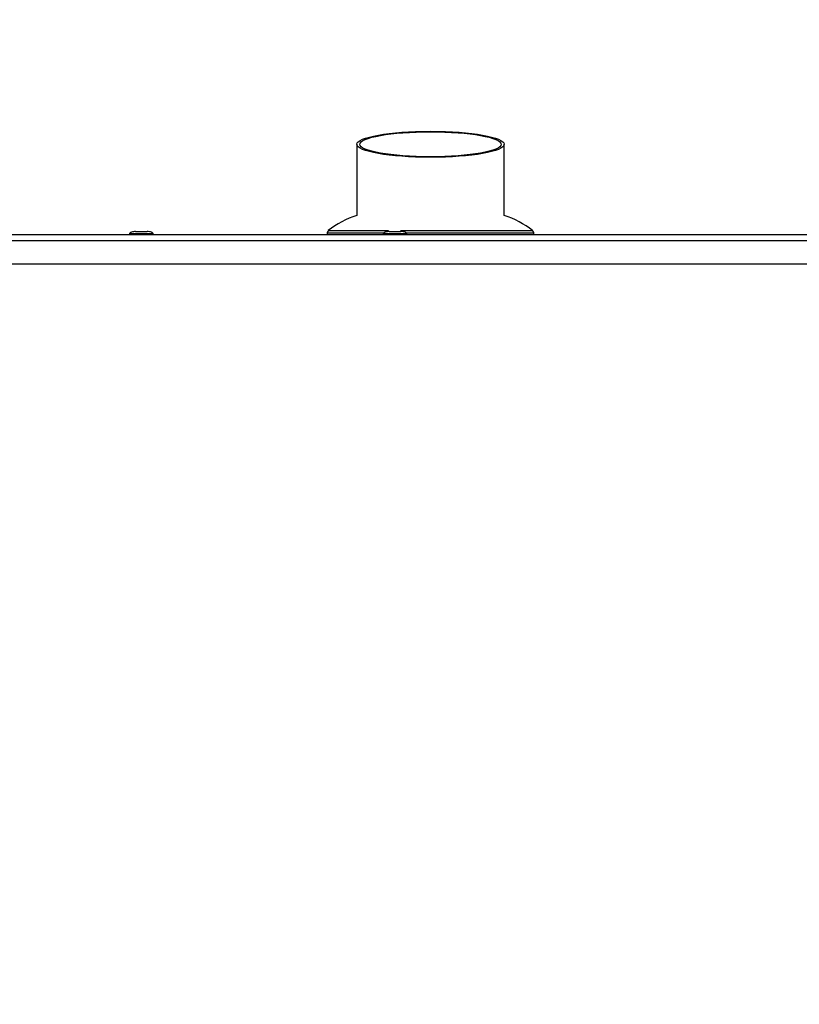
# Paper-space layout 'Sheet2' of a CAD drawing. Units: millimetres. Extents: x 0 to 384, y 0 to 267.
# Drawn here: x 157 to 184, y 194 to 228 of the extents above; entities that cross this region are included whole.
import ezdxf

# ---------------------------------------------------------------- set-up
doc = ezdxf.new("R2010")
doc.units = ezdxf.units.MM
doc.styles.add('SLDTEXTSTYLE0', font='TXT', dxfattribs={"width": 0.75})
doc.dimstyles.new('SLDDIMSTYLE0', dxfattribs={"dimtxt": 3.5, "dimasz": 3.302, "dimexe": 0, "dimexo": 0.0625, "dimgap": 0.875, "dimtad": 1, "dimdec": 0, "dimlfac": 10, "dimrnd": 1e-09, "dimzin": 12, "dimdsep": 46, "dimtxsty": 'SLDTEXTSTYLE0', "dimsah": 1, "dimcen": 0.09, "dimadec": 0, "dimazin": 3, "dimtfac": 1, "dimtdec": 0, "dimtofl": 0, "dimtmove": 0, "dimatfit": 3, "dimfxl": 0, "dimfrac": 2, "dimtolj": 1, "dimtzin": 12, "dimarcsym": 0})

# ---------------------------------------------------------------- blocks, each defined once
blk = doc.blocks.new('_D_28')
at = {"color": 7, "linetype": 'Continuous', "lineweight": 0}
for p, q in [((175.684, 239.326), (174.618, 239.326)), ((174.618, 239.326), (174.618, 233.769)), ((188.513, 239.326), (189.579, 239.326)), ((189.579, 239.326), (189.579, 233.769)), ((139.045, 220.909), (139.045, 234.059)), ((228.345, 220.609), (228.345, 234.059)), ((174.618, 233.769), (175.684, 233.769)), ((189.579, 233.769), (188.513, 233.769)), ((228.345, 233.059), (139.045, 233.059))]:
    blk.add_line(p, q, dxfattribs=at)
at = {"color": 7, "linetype": 'Continuous', "lineweight": 18}
for points in [[(139.045, 233.059), (142.347, 232.551), (142.347, 233.567)], [(228.345, 233.059), (225.043, 233.567), (225.043, 232.551)]]:
    blk.add_solid(points, dxfattribs=at)
at = {"color": 7, "linetype": 'Continuous', "lineweight": 18, "char_height": 3.5, "attachment_point": 1, "style": 'SLDTEXTSTYLE0'}
for s, insert in [('893mm', (173.844, 244.548)), ('35.2in', (175.684, 238.281))]:
    blk.add_mtext(s, dxfattribs=dict(at, insert=insert))
blk = doc.blocks.new('_D_29')
at = {"color": 7, "linetype": 'Continuous', "lineweight": 0}
for p, q in [((175.82, 255.864), (174.754, 255.864)), ((174.754, 255.864), (174.754, 250.307)), ((188.649, 255.864), (189.715, 255.864)), ((189.715, 255.864), (189.715, 250.307)), ((130.843, 189.756), (130.843, 250.596)), ((236.551, 189.756), (236.551, 250.596)), ((174.754, 250.307), (175.82, 250.307)), ((189.715, 250.307), (188.649, 250.307)), ((130.843, 249.596), (236.551, 249.596))]:
    blk.add_line(p, q, dxfattribs=at)
at = {"color": 7, "linetype": 'Continuous', "lineweight": 18}
for points in [[(130.843, 249.596), (134.145, 249.088), (134.145, 250.104)], [(236.551, 249.596), (233.249, 250.104), (233.249, 249.088)]]:
    blk.add_solid(points, dxfattribs=at)
at = {"color": 7, "linetype": 'Continuous', "lineweight": 18, "char_height": 3.5, "attachment_point": 1, "style": 'SLDTEXTSTYLE0'}
for s, insert in [('1057mm', (172.687, 261.086)), ('41.6in', (175.82, 254.819))]:
    blk.add_mtext(s, dxfattribs=dict(at, insert=insert))

psp = doc.layouts.new('Sheet2')

# ---------------------------------------------------------------- linework, layer by layer
at = {"color": 7, "linetype": 'Continuous', "lineweight": 25}
for p, q in [((168.695, 223.565), (168.695, 221.153)), ((173.695, 221.153), (173.695, 223.565)), ((160.995, 220.529), (160.995, 220.509)), ((161.795, 220.509), (161.795, 220.529)), ((167.695, 220.561), (167.695, 220.509)), ((169.595, 220.529), (169.595, 220.509)), ((169.798, 220.609), (170.192, 220.609)), ((170.395, 220.509), (170.395, 220.529)), ((174.695, 220.509), (174.695, 220.561)), ((139.695, 220.509), (227.695, 220.509)), ((139.695, 220.309), (227.695, 220.309)), ((227.695, 219.509), (139.695, 219.509))]:
    psp.add_line(p, q, dxfattribs=at)
at = {"color": 8, "linetype": 'Continuous', "lineweight": 25}
for p, q in [((167.695, 220.561), (169.605, 220.561)), ((167.732, 220.639), (169.774, 220.639)), ((170.177, 220.639), (174.657, 220.639)), ((170.372, 220.561), (174.695, 220.561))]:
    psp.add_line(p, q, dxfattribs=at)
at = {"color": 7, "linetype": 'Continuous', "lineweight": 25}
for centre, radius, start, end in [((169.602, 218.293), 3, 107.6112, 128.56), ((172.787, 218.293), 3, 51.44, 72.3888), ((167.795, 220.561), 0.1, 128.56, 180), ((174.595, 220.561), 0.1, 0, 51.44)]:
    psp.add_arc(centre, radius, start, end, dxfattribs=at)
for major_axis in [(2.5, 0), (2.4, 0)]:
    psp.add_ellipse((171.195, 223.565), major_axis=major_axis, ratio=0.176327, dxfattribs=at)
for points, knots in [([(161.198, 220.609), (161.173, 220.608), (161.124, 220.606), (161.067, 220.591), (161.029, 220.574), (161.009, 220.56), (160.997, 220.544), (160.995, 220.534), (160.995, 220.529)], [0, 0, 0, 0, 0.311822, 0.610674, 0.736451, 0.841022, 0.92656, 1, 1, 1, 1]), ([(161.795, 220.529), (161.794, 220.534), (161.792, 220.544), (161.78, 220.56), (161.76, 220.574), (161.722, 220.591), (161.665, 220.606), (161.616, 220.608), (161.591, 220.609)], [0, 0, 0, 0, 0.07344, 0.158978, 0.263549, 0.389326, 0.688178, 1, 1, 1, 1]), ([(169.798, 220.609), (169.773, 220.608), (169.724, 220.606), (169.667, 220.592), (169.629, 220.574), (169.609, 220.56), (169.597, 220.544), (169.595, 220.534), (169.595, 220.529)], [0, 0, 0, 0, 0.313123, 0.612825, 0.738632, 0.842862, 0.927645, 1, 1, 1, 1]), ([(170.395, 220.529), (170.394, 220.534), (170.392, 220.544), (170.38, 220.56), (170.36, 220.574), (170.323, 220.592), (170.265, 220.606), (170.216, 220.608), (170.192, 220.609)], [0, 0, 0, 0, 0.072355, 0.157138, 0.261368, 0.387175, 0.686877, 1, 1, 1, 1])]:
    psp.add_open_spline(points, degree=3, knots=knots, dxfattribs=at)
at = {"color": 8, "linetype": 'Continuous', "lineweight": 25}
for points, knots in [([(161.787, 220.529), (161.789, 220.529), (161.794, 220.529), (161.736, 220.529), (161.627, 220.529), (161.479, 220.529), (161.319, 220.529), (161.17, 220.529), (161.058, 220.529), (160.997, 220.529), (161.001, 220.529), (161.002, 220.529)], [0, 0, 0, 0, 0.059188, 0.184188, 0.309188, 0.434188, 0.559188, 0.684188, 0.809188, 0.934188, 1, 1, 1, 1]), ([(170.387, 220.529), (170.389, 220.529), (170.394, 220.529), (170.339, 220.529), (170.231, 220.529), (170.084, 220.529), (169.925, 220.529), (169.774, 220.529), (169.661, 220.529), (169.598, 220.529), (169.601, 220.529), (169.602, 220.529)], [0, 0, 0, 0, 0.05465, 0.17965, 0.30465, 0.42965, 0.55465, 0.67965, 0.80465, 0.92965, 1, 1, 1, 1])]:
    psp.add_open_spline(points, degree=3, knots=knots, dxfattribs=at)
at = {"color": 7, "linetype": 'Continuous', "lineweight": 25}
psp.add_open_spline([(161.198, 220.609), (161.196, 220.609), (161.192, 220.609), (161.225, 220.609), (161.282, 220.609), (161.357, 220.609), (161.437, 220.609), (161.51, 220.609), (161.568, 220.609), (161.583, 220.609), (161.591, 220.609)], degree=3, dxfattribs=at)

# ---------------------------------------------------------------- dimensions: what is measured, and where the dimension line sits
at = {"color": 7, "linetype": 'Continuous', "lineweight": 18}
for base, p1, p2, picture, middle in [((236.551, 249.596), (130.843, 188.756), (236.551, 188.756), '_D_29', (182.234, 249.596)), ((139.045, 233.059), (228.345, 219.609), (139.045, 219.909), '_D_28', (182.098, 233.059))]:
    dim = psp.add_linear_dim(base=base, p1=p1, p2=p2, dimstyle='SLDDIMSTYLE0', dxfattribs=at)
    dim.commit()
    dim.dimension.update_dxf_attribs({"geometry": picture, "text_midpoint": middle, "dimtype": 160})

doc.saveas('drawing.dxf')
